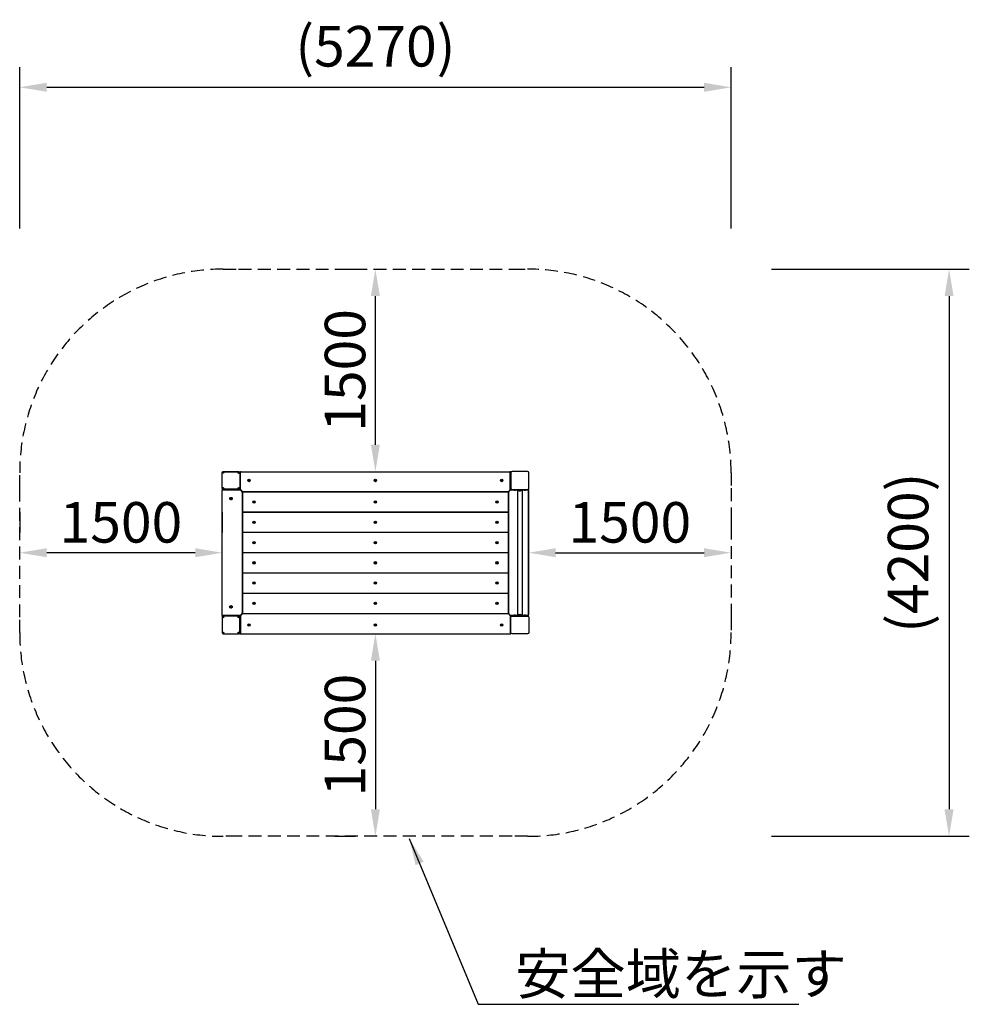
# Model space of a CAD drawing. Extents: x 0 to 12600, y 0 to 8910.
# Drawn here: x 8444 to 10554, y 2015 to 4202 of the extents above; entities that cross this region are included whole.
import ezdxf

# ---------------------------------------------------------------- set-up
doc = ezdxf.new("R2010")
doc.units = 0
doc.header["$LTSCALE"] = 9
doc.linetypes.add('HIDDEN2', pattern=[4.7625, 3.175, -1.5875])
doc.layers.get('DEFPOINTS').update_dxf_attribs({"linetype": 'CONTINUOUS'})
for name, color, linetype in [('P001', 131, 'CONTINUOUS'), ('P002', 181, 'CONTINUOUS'), ('P003', 231, 'CONTINUOUS'), ('P004', 41, 'CONTINUOUS'), ('P005', 91, 'CONTINUOUS'), ('P008', 241, 'CONTINUOUS'), ('P010', 101, 'CONTINUOUS'), ('P020', 121, 'CONTINUOUS'), ('P903', 225, 'CONTINUOUS'), ('P904', 45, 'CONTINUOUS'), ('P_1CENTER', 2, 'CONTINUOUS'), ('P_2DIM', 6, 'CONTINUOUS')]:
    doc.layers.add(name, color=color, linetype=linetype)
doc.styles.add('BIGFONT', font='simplex.shx', dxfattribs={"bigfont": 'bigfont.shx'})
doc.dimstyles.new('DIMBIGFONT$0', dxfattribs={"dimscale": 30, "dimtxt": 3, "dimasz": 2, "dimexe": 1.5, "dimexo": 3, "dimgap": 0.75, "dimtad": 1, "dimdec": 1, "dimdsep": 46, "dimtxsty": 'BIGFONT', "dimsah": 1, "dimcen": 0, "dimclrt": 230, "dimadec": 1, "dimazin": 2, "dimtfac": 0.6, "dimtdec": 1, "dimtofl": 0, "dimtmove": 2, "dimatfit": 3, "dimfxl": 0, "dimtvp": 1, "dimtolj": 1, "dimarcsym": 0})
doc.dimstyles.new('DIMBIGFONT$7', dxfattribs={"dimscale": 30, "dimtxt": 3, "dimasz": 2, "dimexe": 1.5, "dimexo": 3, "dimgap": 0.75, "dimtad": 1, "dimdec": 1, "dimdsep": 46, "dimtxsty": 'BIGFONT', "dimsah": 1, "dimcen": 0, "dimclrt": 230, "dimadec": 1, "dimazin": 2, "dimtfac": 0.6, "dimtdec": 1, "dimtofl": 0, "dimtmove": 0, "dimatfit": 3, "dimfxl": 0, "dimtvp": 1, "dimtolj": 1, "dimarcsym": 0})

# ---------------------------------------------------------------- blocks, each defined once
blk = doc.blocks.new('ACADutil1271013-4754')
at = {"layer": 'P020'}
for p, q in [((-1.4, 1.4), (1.4, -1.4)), ((1.4, 1.4), (-1.4, -1.4))]:
    blk.add_line(p, q, dxfattribs=at)
blk.add_circle((0, 0), 4, dxfattribs=at)
blk = doc.blocks.new('*D26')
at = {"layer": 'DEFPOINTS', "color": 0}
for p in [(10024.5, 4052), (8443.5, 3648.1), (10024.5, 3648.1)]:
    blk.add_point(p, dxfattribs=at)
at = {"layer": 'P_2DIM', "color": 0, "lineweight": -2}
for p, q in [((8443.5, 3738.1), (8443.5, 4097)), ((10024.5, 3738.1), (10024.5, 4097)), ((8503.5, 4052), (9964.5, 4052))]:
    blk.add_line(p, q, dxfattribs=at)
at = {"layer": 'P_2DIM', "color": 0}
for points in [[(8503.5, 4062), (8503.5, 4042), (8443.5, 4052)], [(9964.5, 4062), (9964.5, 4042), (10024.5, 4052)]]:
    blk.add_solid(points, dxfattribs=at)
at = {"layer": 'P_2DIM', "color": 230, "insert": (9234, 4143.1), "char_height": 90, "attachment_point": 5, "style": 'BIGFONT'}
blk.add_mtext('\\A1;(5270)', dxfattribs=at)
blk = doc.blocks.new('*D28')
at = {"layer": 'DEFPOINTS', "color": 0}
for p in [(10024.5, 3648.1), (10024.5, 2388.1), (10508.9, 2388.1)]:
    blk.add_point(p, dxfattribs=at)
at = {"layer": 'P_2DIM', "color": 0, "lineweight": -2}
for p, q in [((10114.5, 3648.1), (10553.9, 3648.1)), ((10508.9, 3588.1), (10508.9, 2448.1)), ((10114.5, 2388.1), (10553.9, 2388.1))]:
    blk.add_line(p, q, dxfattribs=at)
at = {"layer": 'P_2DIM', "color": 0}
for points in [[(10498.9, 3588.1), (10518.9, 3588.1), (10508.9, 3648.1)], [(10498.9, 2448.1), (10518.9, 2448.1), (10508.9, 2388.1)]]:
    blk.add_solid(points, dxfattribs=at)
at = {"layer": 'P_2DIM', "color": 230, "insert": (10417.8, 3018.1), "char_height": 90, "attachment_point": 5, "rotation": 90, "style": 'BIGFONT'}
blk.add_mtext('\\A1;(4200)', dxfattribs=at)
blk = doc.blocks.new('*D29')
at = {"layer": 'DEFPOINTS', "color": 0}
for p in [(9234, 3648.1), (9234, 3648.1), (9234, 3198.1)]:
    blk.add_point(p, dxfattribs=at)
at = {"layer": 'P_2DIM', "color": 0, "lineweight": -2}
for p, q in [((9144, 3648.1), (9189, 3648.1)), ((9234, 3258.1), (9234, 3588.1)), ((9144, 3198.1), (9189, 3198.1))]:
    blk.add_line(p, q, dxfattribs=at)
at = {"layer": 'P_2DIM', "color": 0}
for points in [[(9224, 3588.1), (9244, 3588.1), (9234, 3648.1)], [(9224, 3258.1), (9244, 3258.1), (9234, 3198.1)]]:
    blk.add_solid(points, dxfattribs=at)
at = {"layer": 'P_2DIM', "color": 230, "insert": (9166.5, 3423.1), "char_height": 90, "attachment_point": 5, "rotation": 90, "style": 'BIGFONT'}
blk.add_mtext('\\A1;1500', dxfattribs=at)
blk = doc.blocks.new('*D30')
at = {"layer": 'DEFPOINTS', "color": 0}
for p in [(9574.5, 3018.1), (10024.5, 3018.1), (10024.5, 3018.1)]:
    blk.add_point(p, dxfattribs=at)
at = {"layer": 'P_2DIM', "color": 0, "lineweight": -2}
for p, q in [((10024.5, 3108.1), (10024.5, 3063.1)), ((9634.5, 3018.1), (9964.5, 3018.1)), ((9574.5, 2928.1), (9574.5, 2973.1))]:
    blk.add_line(p, q, dxfattribs=at)
at = {"layer": 'P_2DIM', "color": 0}
for points in [[(9634.5, 3028.1), (9634.5, 3008.1), (9574.5, 3018.1)], [(9964.5, 3028.1), (9964.5, 3008.1), (10024.5, 3018.1)]]:
    blk.add_solid(points, dxfattribs=at)
at = {"layer": 'P_2DIM', "color": 230, "insert": (9799.5, 3085.6), "char_height": 90, "attachment_point": 5, "style": 'BIGFONT'}
blk.add_mtext('\\A1;1500', dxfattribs=at)
blk = doc.blocks.new('*D31')
at = {"layer": 'DEFPOINTS', "color": 0}
for p in [(9234, 2838.1), (9234, 2388.1), (9234, 2388.1)]:
    blk.add_point(p, dxfattribs=at)
at = {"layer": 'P_2DIM', "color": 0, "lineweight": -2}
for p, q in [((9144, 2838.1), (9189, 2838.1)), ((9234, 2778.1), (9234, 2448.1)), ((9144, 2388.1), (9189, 2388.1))]:
    blk.add_line(p, q, dxfattribs=at)
at = {"layer": 'P_2DIM', "color": 0}
for points in [[(9224, 2778.1), (9244, 2778.1), (9234, 2838.1)], [(9224, 2448.1), (9244, 2448.1), (9234, 2388.1)]]:
    blk.add_solid(points, dxfattribs=at)
at = {"layer": 'P_2DIM', "color": 230, "insert": (9166.5, 2613.1), "char_height": 90, "attachment_point": 5, "rotation": 90, "style": 'BIGFONT'}
blk.add_mtext('\\A1;1500', dxfattribs=at)
blk = doc.blocks.new('*D32')
at = {"layer": 'DEFPOINTS', "color": 0}
for p in [(8443.5, 3018.1), (8443.5, 3018.1), (8893.5, 3018.1)]:
    blk.add_point(p, dxfattribs=at)
at = {"layer": 'P_2DIM', "color": 0, "lineweight": -2}
for p, q in [((8443.5, 3108.1), (8443.5, 3063.1)), ((8893.5, 3108.1), (8893.5, 3063.1)), ((8833.5, 3018.1), (8503.5, 3018.1))]:
    blk.add_line(p, q, dxfattribs=at)
at = {"layer": 'P_2DIM', "color": 0}
for points in [[(8503.5, 3028.1), (8503.5, 3008.1), (8443.5, 3018.1)], [(8833.5, 3028.1), (8833.5, 3008.1), (8893.5, 3018.1)]]:
    blk.add_solid(points, dxfattribs=at)
at = {"layer": 'P_2DIM', "color": 230, "insert": (8668.5, 3085.6), "char_height": 90, "attachment_point": 5, "style": 'BIGFONT'}
blk.add_mtext('\\A1;1500', dxfattribs=at)

msp = doc.modelspace()

# ---------------------------------------------------------------- linework, layer by layer
at = {"layer": 'P001'}
for p, q in [((9541.057, 3157.773), (9541.057, 3158.823)), ((9568.957, 3157.773), (9541.057, 3157.773)), ((9549.907, 3157.773), (9549.907, 2878.473)), ((9560.107, 3157.773), (9560.107, 2878.473)), ((9568.957, 3158.823), (9568.957, 3157.773)), ((9541.057, 2878.473), (9541.057, 2877.423)), ((9568.957, 2878.473), (9541.057, 2878.473)), ((9568.957, 2877.423), (9568.957, 2878.473))]:
    msp.add_line(p, q, dxfattribs=at)
for centre in [(8953.207, 3178.623), (9234.007, 3178.623), (9514.807, 3178.623), (8953.207, 2857.623), (9234.007, 2857.623), (9514.807, 2857.623)]:
    msp.add_circle(centre, 2.7, dxfattribs=at)
at = {"layer": 'P002'}
for p, q in [((8938.507, 3151.323), (8938.507, 3109.923)), ((9528.007, 3152.823), (8940.007, 3152.823)), ((9529.507, 3109.923), (9529.507, 3151.323)), ((8938.507, 3106.323), (8938.507, 3064.923)), ((8940.007, 3108.423), (9528.007, 3108.423)), ((9528.007, 3107.823), (8940.007, 3107.823)), ((9529.507, 3064.923), (9529.507, 3106.323)), ((8940.007, 3063.423), (9528.007, 3063.423)), ((9528.007, 3062.823), (8940.007, 3062.823)), ((8938.507, 3061.323), (8938.507, 3019.923)), ((9529.507, 3019.923), (9529.507, 3061.323)), ((8940.007, 3018.423), (9528.007, 3018.423)), ((8938.507, 3016.323), (8938.507, 2974.923)), ((9528.007, 3017.823), (8940.007, 3017.823)), ((9529.507, 2974.923), (9529.507, 3016.323)), ((8938.507, 2971.323), (8938.507, 2929.923)), ((8940.007, 2973.423), (9528.007, 2973.423)), ((9528.007, 2972.823), (8940.007, 2972.823)), ((9529.507, 2929.923), (9529.507, 2971.323)), ((8938.507, 2926.323), (8938.507, 2884.923)), ((8940.007, 2928.423), (9528.007, 2928.423)), ((9528.007, 2927.823), (8940.007, 2927.823)), ((9529.507, 2884.923), (9529.507, 2926.323)), ((8940.007, 2883.423), (9528.007, 2883.423))]:
    msp.add_line(p, q, dxfattribs=at)
for centre in [(8964.007, 3130.623), (9234.007, 3130.623), (9504.007, 3130.623), (8964.007, 3085.623), (9234.007, 3085.623), (9504.007, 3085.623), (8964.007, 3040.623), (9234.007, 3040.623), (9504.007, 3040.623), (8964.007, 2995.623), (9234.007, 2995.623), (9504.007, 2995.623), (8964.007, 2950.623), (9234.007, 2950.623), (9504.007, 2950.623), (8964.007, 2905.623), (9234.007, 2905.623), (9504.007, 2905.623)]:
    msp.add_circle(centre, 2.7, dxfattribs=at)
for centre, start, end in [((8940.007, 3151.323), 90, 180), ((9528.007, 3151.323), 0, 90), ((8940.007, 3109.923), 180, 270), ((8940.007, 3106.323), 90, 180), ((9528.007, 3109.923), 270, 0), ((9528.007, 3106.323), 0, 90), ((8940.007, 3064.923), 180, 270), ((8940.007, 3061.323), 90, 180), ((9528.007, 3064.923), 270, 0), ((9528.007, 3061.323), 0, 90), ((8940.007, 3019.923), 180, 270), ((9528.007, 3019.923), 270, 0), ((8940.007, 3016.323), 90, 180), ((9528.007, 3016.323), 0, 90), ((8940.007, 2974.923), 180, 270), ((9528.007, 2974.923), 270, 0), ((8940.007, 2971.323), 90, 180), ((9528.007, 2971.323), 0, 90), ((8940.007, 2929.923), 180, 270), ((8940.007, 2926.323), 90, 180), ((9528.007, 2929.923), 270, 0), ((9528.007, 2926.323), 0, 90), ((8940.007, 2884.923), 180, 270), ((9528.007, 2884.923), 270, 0)]:
    msp.add_arc(centre, 1.5, start, end, dxfattribs=at)
at = {"layer": 'P003'}
for p, q in [((8893.507, 2880.123), (8893.507, 3156.123)), ((8895.007, 3157.623), (8932.289, 3157.623)), ((8934.198, 3156.832), (8937.117, 3153.914)), ((8937.907, 3152.005), (8937.907, 2884.241)), ((9530.107, 3152.005), (9530.107, 2884.241)), ((9530.107, 2884.241), (9530.107, 3152.005)), ((9533.817, 3156.832), (9530.898, 3153.914)), ((9530.898, 3153.914), (9533.817, 3156.832)), ((9535.726, 3157.623), (9542.12, 3157.623)), ((9542.12, 3157.623), (9535.726, 3157.623)), ((9545.395, 3157.623), (9549.907, 3157.623)), ((9549.907, 3157.623), (9545.395, 3157.623)), ((9560.107, 3157.623), (9564.62, 3157.623)), ((9564.62, 3157.623), (9560.107, 3157.623)), ((9573.007, 3157.623), (9567.895, 3157.623)), ((9567.895, 3157.623), (9573.007, 3157.623)), ((9574.507, 2880.123), (9574.507, 3156.123)), ((9574.507, 3156.123), (9574.507, 2880.123)), ((8932.289, 2878.623), (8895.007, 2878.623)), ((8937.117, 2882.332), (8934.198, 2879.414)), ((9530.898, 2882.332), (9533.817, 2879.414)), ((9533.817, 2879.414), (9530.898, 2882.332)), ((9535.726, 2878.623), (9542.12, 2878.623)), ((9542.12, 2878.623), (9535.726, 2878.623)), ((9560.107, 2878.623), (9564.62, 2878.623)), ((9564.62, 2878.623), (9560.107, 2878.623)), ((9567.895, 2878.623), (9573.007, 2878.623)), ((9573.007, 2878.623), (9567.895, 2878.623))]:
    msp.add_line(p, q, dxfattribs=at)
for centre, radius, start, end in [((8895.007, 3156.123), 1.5, 90, 180), ((8932.289, 3154.923), 2.7, 45, 90), ((8935.207, 3152.005), 2.7, 0, 45), ((9532.807, 3152.005), 2.7, 135, 180), ((9532.807, 3152.005), 2.7, 135, 180), ((9535.726, 3154.923), 2.7, 90, 135), ((9535.726, 3154.923), 2.7, 90, 135), ((9573.007, 3156.123), 1.5, 0, 90), ((9573.007, 3156.123), 1.5, 0, 90), ((8895.007, 2880.123), 1.5, 180, 270), ((8932.289, 2881.323), 2.7, 270, 315), ((8935.207, 2884.241), 2.7, 315, 360), ((9532.807, 2884.241), 2.7, 180, 225), ((9532.807, 2884.241), 2.7, 180, 225), ((9535.726, 2881.323), 2.7, 225, 270), ((9535.726, 2881.323), 2.7, 225, 270), ((9573.007, 2880.123), 1.5, 270, 0), ((9573.007, 2880.123), 1.5, 270, 0)]:
    msp.add_arc(centre, radius, start, end, dxfattribs=at)
at = {"layer": 'P004'}
for p, q in [((9549.907, 3157.623), (9545.395, 3157.623)), ((9564.62, 3157.623), (9560.107, 3157.623)), ((9549.907, 2878.623), (9545.395, 2878.623)), ((9564.62, 2878.623), (9560.107, 2878.623))]:
    msp.add_line(p, q, dxfattribs=at)
at = {"layer": 'P005'}
for p, q in [((8932.807, 3198.123), (8932.807, 3159.123)), ((8932.807, 3198.123), (8935.507, 3198.123)), ((8934.157, 3198.123), (8934.157, 3197.277)), ((9533.857, 3159.123), (9533.857, 3198.123)), ((9536.557, 3198.123), (9533.857, 3198.123)), ((9535.207, 3198.123), (9535.207, 3159.123)), ((8932.807, 3159.123), (8934.016, 3159.123)), ((9533.857, 3159.123), (9535.066, 3159.123)), ((8932.807, 2838.123), (8932.807, 2877.123)), ((8932.807, 2877.123), (8934.016, 2877.123)), ((9535.207, 2877.123), (9533.999, 2877.123)), ((9535.207, 2838.123), (9535.207, 2877.123)), ((8932.807, 2838.123), (8935.507, 2838.123)), ((8934.157, 2838.969), (8934.157, 2838.123)), ((9532.507, 2838.123), (9535.207, 2838.123))]:
    msp.add_line(p, q, dxfattribs=at)
for points in [[(8895.907, 3198.423), (8930.107, 3198.423, -0.41421356), (8932.807, 3195.723), (8932.807, 3161.523, -0.41421356), (8930.107, 3158.823), (8895.907, 3158.823, -0.41421356), (8893.207, 3161.523), (8893.207, 3195.723, -0.41421356)], [(8895.907, 3198.123), (8930.107, 3198.123, -0.41421356), (8932.507, 3195.723), (8932.507, 3161.523, -0.41421356), (8930.107, 3159.123), (8895.907, 3159.123, -0.41421356), (8893.507, 3161.523), (8893.507, 3195.723, -0.41421356)], [(9572.107, 3198.423), (9537.907, 3198.423, 0.41421356), (9535.207, 3195.723), (9535.207, 3161.523, 0.41421356), (9537.907, 3158.823), (9572.107, 3158.823, 0.41421356), (9574.807, 3161.523), (9574.807, 3195.723, 0.41421356)], [(8895.907, 2837.823), (8930.107, 2837.823, 0.41421356), (8932.807, 2840.523), (8932.807, 2874.723, 0.41421356), (8930.107, 2877.423), (8895.907, 2877.423, 0.41421356), (8893.207, 2874.723), (8893.207, 2840.523, 0.41421356)], [(8895.907, 2838.123), (8930.107, 2838.123, 0.41421356), (8932.507, 2840.523), (8932.507, 2874.723, 0.41421356), (8930.107, 2877.123), (8895.907, 2877.123, 0.41421356), (8893.507, 2874.723), (8893.507, 2840.523, 0.41421356)], [(9572.107, 2837.823), (9537.907, 2837.823, -0.41421356), (9535.207, 2840.523), (9535.207, 2874.723, -0.41421356), (9537.907, 2877.423), (9572.107, 2877.423, -0.41421356), (9574.807, 2874.723), (9574.807, 2840.523, -0.41421356)]]:
    msp.add_lwpolyline(points, format="xyb", close=True, dxfattribs=at)
for centre in [(8895.607, 3196.023), (8930.408, 3196.023), (8895.607, 3161.223), (8930.408, 3161.223), (8895.607, 2875.023), (8930.408, 2875.023), (8895.607, 2840.223), (8930.408, 2840.223)]:
    msp.add_circle(centre, 1.5, dxfattribs=at)
at = {"layer": 'P008'}
for p, q in [((8932.507, 3158.823), (8893.507, 3158.823)), ((8893.507, 3158.823), (8893.507, 3157.473)), ((8893.507, 3157.473), (8894.354, 3157.473)), ((8894.354, 3157.473), (8893.507, 3157.473)), ((8932.507, 3157.614), (8932.507, 3158.823)), ((9535.507, 3157.614), (9535.507, 3158.823)), ((9535.507, 3158.823), (9574.507, 3158.823)), ((9574.507, 3157.473), (9573.661, 3157.473)), ((9573.661, 3157.473), (9574.507, 3157.473)), ((9574.507, 3158.823), (9574.507, 3157.473)), ((8893.507, 2878.773), (8932.507, 2878.773)), ((8893.507, 2878.773), (8932.507, 2878.773)), ((8893.507, 2877.423), (8893.507, 2878.773)), ((8932.507, 2877.423), (8893.507, 2877.423)), ((8932.507, 2878.773), (8932.507, 2877.423)), ((9535.507, 2878.632), (9535.507, 2877.423)), ((9535.507, 2877.423), (9574.507, 2877.423)), ((9574.507, 2878.773), (9573.661, 2878.773)), ((9574.507, 2878.773), (9573.661, 2878.773)), ((9574.507, 2877.423), (9574.507, 2878.773))]:
    msp.add_line(p, q, dxfattribs=at)
at = {"layer": 'P010'}
for p, q in [((8934.007, 3159.341), (8934.007, 3196.623)), ((8935.507, 3198.123), (9532.507, 3198.123)), ((9534.007, 3196.623), (9534.007, 3159.341)), ((8937.717, 3154.514), (8934.798, 3157.432)), ((9528.389, 3153.723), (8939.626, 3153.723)), ((9533.217, 3157.432), (9530.298, 3154.514)), ((8934.007, 2876.905), (8934.007, 2839.623)), ((8937.717, 2881.732), (8934.798, 2878.814)), ((9528.389, 2882.523), (8939.626, 2882.523)), ((9533.217, 2878.814), (9530.298, 2881.732)), ((9534.007, 2839.623), (9534.007, 2876.905)), ((8935.507, 2838.123), (9532.507, 2838.123))]:
    msp.add_line(p, q, dxfattribs=at)
for centre, radius, start, end in [((8935.507, 3196.623), 1.5, 90, 180), ((9532.507, 3196.623), 1.5, 0, 90), ((8936.707, 3159.341), 2.7, 180, 225), ((8939.626, 3156.423), 2.7, 225, 270), ((9528.389, 3156.423), 2.7, 270, 315), ((9531.307, 3159.341), 2.7, 315, 360), ((8936.707, 2876.905), 2.7, 135, 180), ((8939.626, 2879.823), 2.7, 90, 135), ((9528.389, 2879.823), 2.7, 45, 90), ((9531.307, 2876.905), 2.7, 0, 45), ((8935.507, 2839.623), 1.5, 180, 270), ((9532.507, 2839.623), 1.5, 270, 0)]:
    msp.add_arc(centre, radius, start, end, dxfattribs=at)
at = {"layer": 'P020', "ltscale": 0.5}
for p, q in [((9550.807, 3157.323), (9550.807, 3157.773)), ((9550.807, 3157.773), (9559.207, 3157.773)), ((9550.807, 3157.323), (9559.207, 3157.323)), ((9553.252, 3155.223), (9556.762, 3155.223)), ((9559.207, 3157.323), (9559.207, 3157.773)), ((9550.807, 2878.923), (9550.807, 2878.473)), ((9550.807, 2878.923), (9559.207, 2878.923)), ((9550.807, 2878.473), (9559.207, 2878.473)), ((9553.252, 2881.023), (9556.762, 2881.023)), ((9559.207, 2878.923), (9559.207, 2878.473))]:
    msp.add_line(p, q, dxfattribs=at)
at = {"layer": 'P020'}
for points in [[(8952.457, 3179.056), (8952.457, 3178.19), (8953.207, 3177.757), (8953.957, 3178.19), (8953.957, 3179.056), (8953.207, 3179.489)], [(9233.257, 3179.056), (9233.257, 3178.19), (9234.007, 3177.757), (9234.757, 3178.19), (9234.757, 3179.056), (9234.007, 3179.489)], [(9514.057, 3179.056), (9514.057, 3178.19), (9514.807, 3177.757), (9515.557, 3178.19), (9515.557, 3179.056), (9514.807, 3179.489)], [(8912.257, 3138.856), (8912.257, 3137.99), (8913.007, 3137.557), (8913.757, 3137.99), (8913.757, 3138.856), (8913.007, 3139.289)], [(8963.257, 3131.056), (8963.257, 3130.19), (8964.007, 3129.757), (8964.757, 3130.19), (8964.757, 3131.056), (8964.007, 3131.489)], [(9233.257, 3131.056), (9233.257, 3130.19), (9234.007, 3129.757), (9234.757, 3130.19), (9234.757, 3131.056), (9234.007, 3131.489)], [(9503.257, 3131.056), (9503.257, 3130.19), (9504.007, 3129.757), (9504.757, 3130.19), (9504.757, 3131.056), (9504.007, 3131.489)], [(8963.257, 3086.056), (8963.257, 3085.19), (8964.007, 3084.757), (8964.757, 3085.19), (8964.757, 3086.056), (8964.007, 3086.489)], [(9233.257, 3086.056), (9233.257, 3085.19), (9234.007, 3084.757), (9234.757, 3085.19), (9234.757, 3086.056), (9234.007, 3086.489)], [(9503.257, 3086.056), (9503.257, 3085.19), (9504.007, 3084.757), (9504.757, 3085.19), (9504.757, 3086.056), (9504.007, 3086.489)], [(8963.257, 3041.056), (8963.257, 3040.19), (8964.007, 3039.757), (8964.757, 3040.19), (8964.757, 3041.056), (8964.007, 3041.489)], [(9233.257, 3041.056), (9233.257, 3040.19), (9234.007, 3039.757), (9234.757, 3040.19), (9234.757, 3041.056), (9234.007, 3041.489)], [(9503.257, 3041.056), (9503.257, 3040.19), (9504.007, 3039.757), (9504.757, 3040.19), (9504.757, 3041.056), (9504.007, 3041.489)], [(8963.257, 2996.056), (8963.257, 2995.19), (8964.007, 2994.757), (8964.757, 2995.19), (8964.757, 2996.056), (8964.007, 2996.489)], [(9233.257, 2996.056), (9233.257, 2995.19), (9234.007, 2994.757), (9234.757, 2995.19), (9234.757, 2996.056), (9234.007, 2996.489)], [(9503.257, 2996.056), (9503.257, 2995.19), (9504.007, 2994.757), (9504.757, 2995.19), (9504.757, 2996.056), (9504.007, 2996.489)], [(8963.257, 2951.056), (8963.257, 2950.19), (8964.007, 2949.757), (8964.757, 2950.19), (8964.757, 2951.056), (8964.007, 2951.489)], [(9233.257, 2951.056), (9233.257, 2950.19), (9234.007, 2949.757), (9234.757, 2950.19), (9234.757, 2951.056), (9234.007, 2951.489)], [(9503.257, 2951.056), (9503.257, 2950.19), (9504.007, 2949.757), (9504.757, 2950.19), (9504.757, 2951.056), (9504.007, 2951.489)], [(8912.257, 2898.256), (8912.257, 2897.39), (8913.007, 2896.957), (8913.757, 2897.39), (8913.757, 2898.256), (8913.007, 2898.689)], [(8963.257, 2906.056), (8963.257, 2905.19), (8964.007, 2904.757), (8964.757, 2905.19), (8964.757, 2906.056), (8964.007, 2906.489)], [(9233.257, 2906.056), (9233.257, 2905.19), (9234.007, 2904.757), (9234.757, 2905.19), (9234.757, 2906.056), (9234.007, 2906.489)], [(9503.257, 2906.056), (9503.257, 2905.19), (9504.007, 2904.757), (9504.757, 2905.19), (9504.757, 2906.056), (9504.007, 2906.489)], [(8952.457, 2858.056), (8952.457, 2857.19), (8953.207, 2856.757), (8953.957, 2857.19), (8953.957, 2858.056), (8953.207, 2858.489)], [(9233.257, 2858.056), (9233.257, 2857.19), (9234.007, 2856.757), (9234.757, 2857.19), (9234.757, 2858.056), (9234.007, 2858.489)], [(9514.057, 2858.056), (9514.057, 2857.19), (9514.807, 2856.757), (9515.557, 2857.19), (9515.557, 2858.056), (9514.807, 2858.489)]]:
    msp.add_lwpolyline(points, close=True, dxfattribs=at)
for centre in [(8953.207, 3178.623), (9234.007, 3178.623), (9514.807, 3178.623), (8913.007, 3138.423), (8964.007, 3130.623), (9234.007, 3130.623), (9504.007, 3130.623), (8964.007, 3085.623), (9234.007, 3085.623), (9504.007, 3085.623), (8964.007, 3040.623), (9234.007, 3040.623), (9504.007, 3040.623), (8964.007, 2995.623), (9234.007, 2995.623), (9504.007, 2995.623), (8964.007, 2950.623), (9234.007, 2950.623), (9504.007, 2950.623), (8913.007, 2897.823), (8964.007, 2905.623), (9234.007, 2905.623), (9504.007, 2905.623), (8953.207, 2857.623), (9234.007, 2857.623), (9514.807, 2857.623)]:
    msp.add_circle(centre, 2.4, dxfattribs=at)
at = {"layer": 'P020', "ltscale": 0.5}
for centre, start, end in [((9555.007, 3159.723), 209.744881, 248.47546), ((9555.007, 3159.723), 291.52454, 330.255119), ((9555.007, 2876.523), 111.52454, 150.255119), ((9555.007, 2876.523), 29.744881, 68.47546)]:
    msp.add_arc(centre, 4.837, start, end, dxfattribs=at)
at = {"layer": 'P903', "linetype": 'HIDDEN2'}
for centre in [(8913.007, 3138.423), (8913.007, 2897.823)]:
    msp.add_circle(centre, 2.7, dxfattribs=at)
at = {"layer": 'P904', "linetype": 'HIDDEN2'}
for p, q in [((9545.407, 3157.773), (9542.107, 3157.773)), ((9542.857, 3156.873), (9544.657, 3156.873)), ((9567.907, 3157.773), (9564.607, 3157.773)), ((9565.357, 3156.873), (9567.157, 3156.873)), ((9542.107, 2878.473), (9545.407, 2878.473)), ((9544.657, 2879.373), (9542.857, 2879.373)), ((9564.607, 2878.473), (9567.907, 2878.473)), ((9567.157, 2879.373), (9565.357, 2879.373))]:
    msp.add_line(p, q, dxfattribs=at)
for centre, start, end in [((9543.022, 3157.773), 180, 259.611142), ((9544.492, 3157.773), 280.388858, 360), ((9565.522, 3157.773), 180, 259.611142), ((9566.992, 3157.773), 280.388858, 360), ((9543.022, 2878.473), 100.388858, 180), ((9544.492, 2878.473), 0, 79.611142), ((9565.522, 2878.473), 100.388858, 180), ((9566.992, 2878.473), 0, 79.611142)]:
    msp.add_arc(centre, 0.915, start, end, dxfattribs=at)
at = {"layer": 'P_1CENTER', "linetype": 'HIDDEN2'}
msp.add_lwpolyline([(9537.907, 3648.123), (9572.107, 3648.123, -0.41421356), (10024.507, 3195.723), (10024.507, 3161.523), (10024.507, 2874.723), (10024.507, 2840.523, -0.41421356), (9572.107, 2388.123), (9537.907, 2388.123), (8930.107, 2388.123), (8895.907, 2388.123, -0.41421356), (8443.507, 2840.523), (8443.507, 2874.723), (8443.507, 3161.523), (8443.507, 3195.723, -0.41421356), (8895.907, 3648.123), (8930.107, 3648.123)], format="xyb", close=True, dxfattribs=at)

# ---------------------------------------------------------------- block references
at = {"layer": 'P020', "zscale": 0.3}
for p, xscale, yscale in [((8895.607, 3196.023), 0.2999999999992724, 0.3000000000001819), ((8930.408, 3196.023), -0.2999999999992724, 0.3000000000001819), ((8895.607, 2875.023), 0.3, 0.3)]:
    msp.add_blockref('ACADutil1271013-4754', p, dxfattribs=dict(at, xscale=xscale, yscale=yscale))
at = {"layer": 'P020', "zscale": 0.3, "rotation": 180}
for p, xscale, yscale in [((8895.607, 3161.223), -0.2999999999992724, 0.3000000000001819), ((8930.408, 3161.223), 0.2999999999992724, 0.3000000000001819), ((8930.408, 2840.223), 0.3, 0.3)]:
    msp.add_blockref('ACADutil1271013-4754', p, dxfattribs=dict(at, xscale=xscale, yscale=yscale))
at = {"layer": 'P020', "extrusion": (0, 0, -1), "xscale": 0.3, "yscale": 0.3, "zscale": -0.3}
msp.add_blockref('ACADutil1271013-4754', (-8930.408, 2875.023), dxfattribs=at)
at = {"layer": 'P020', "extrusion": (0, 0, -1), "xscale": 0.3, "yscale": 0.3, "zscale": -0.3, "rotation": 180}
msp.add_blockref('ACADutil1271013-4754', (-8895.607, 2840.223), dxfattribs=at)

# ---------------------------------------------------------------- texts
at = {"layer": 'P_2DIM', "color": 230, "insert": (9544.864, 2037.465), "char_height": 90, "attachment_point": 7, "style": 'BIGFONT'}
msp.add_mtext('\\A1;安全域を示す', dxfattribs=at)

# ---------------------------------------------------------------- dimensions: what is measured, and where the dimension line sits
at = {"layer": 'P_2DIM'}
dim = msp.add_linear_dim(base=(10024.507, 4052.028), p1=(8443.507, 3648.123), p2=(10024.507, 3648.123), text='(<>)', dimstyle='DIMBIGFONT$0', override={"dimlfac": 3.333333}, dxfattribs=at)
dim.commit()
dim.dimension.update_dxf_attribs({"geometry": '*D26', "text_midpoint": (9234.007, 4143.099)})
for base, p1, p2, picture, middle in [((9234.007, 3648.123), (9234.007, 3198.123), (9234.007, 3648.123), '*D29', (9166.507, 3423.123)), ((9234.007, 2388.123), (9234.007, 2838.123), (9234.007, 2388.123), '*D31', (9166.507, 2613.123))]:
    dim = msp.add_linear_dim(base=base, p1=p1, p2=p2, angle=90, dimstyle='DIMBIGFONT$0', override={"dimlfac": 3.333333}, dxfattribs=at)
    dim.commit()
    dim.dimension.update_dxf_attribs({"geometry": picture, "text_midpoint": middle})
dim = msp.add_linear_dim(base=(10508.889, 2388.123), p1=(10024.507, 3648.123), p2=(10024.507, 2388.123), angle=90, text='(<>)', dimstyle='DIMBIGFONT$0', override={"dimlfac": 3.333333}, dxfattribs=at)
dim.commit()
dim.dimension.update_dxf_attribs({"geometry": '*D28', "text_midpoint": (10417.817, 3018.123)})
for base, p1, p2, picture, middle in [((8443.507, 3018.123), (8893.507, 3018.123), (8443.507, 3018.123), '*D32', (8668.507, 3085.623)), ((10024.507, 3018.123), (9574.507, 3018.123), (10024.507, 3018.123), '*D30', (9799.507, 3085.623))]:
    dim = msp.add_linear_dim(base=base, p1=p1, p2=p2, dimstyle='DIMBIGFONT$0', override={"dimlfac": 3.333333}, dxfattribs=at)
    dim.commit()
    dim.dimension.update_dxf_attribs({"geometry": picture, "text_midpoint": middle})

# ---------------------------------------------------------------- leaders
at = {"layer": 'P_2DIM', "annotation_type": 0, "has_hookline": 1, "hookline_direction": 0, "text_width": 630}
msp.add_leader([(9309.346, 2383.224), (9462.364, 2014.965), (9522.364, 2014.965)], dimstyle='DIMBIGFONT$7', dxfattribs=at)

doc.saveas('drawing.dxf')
